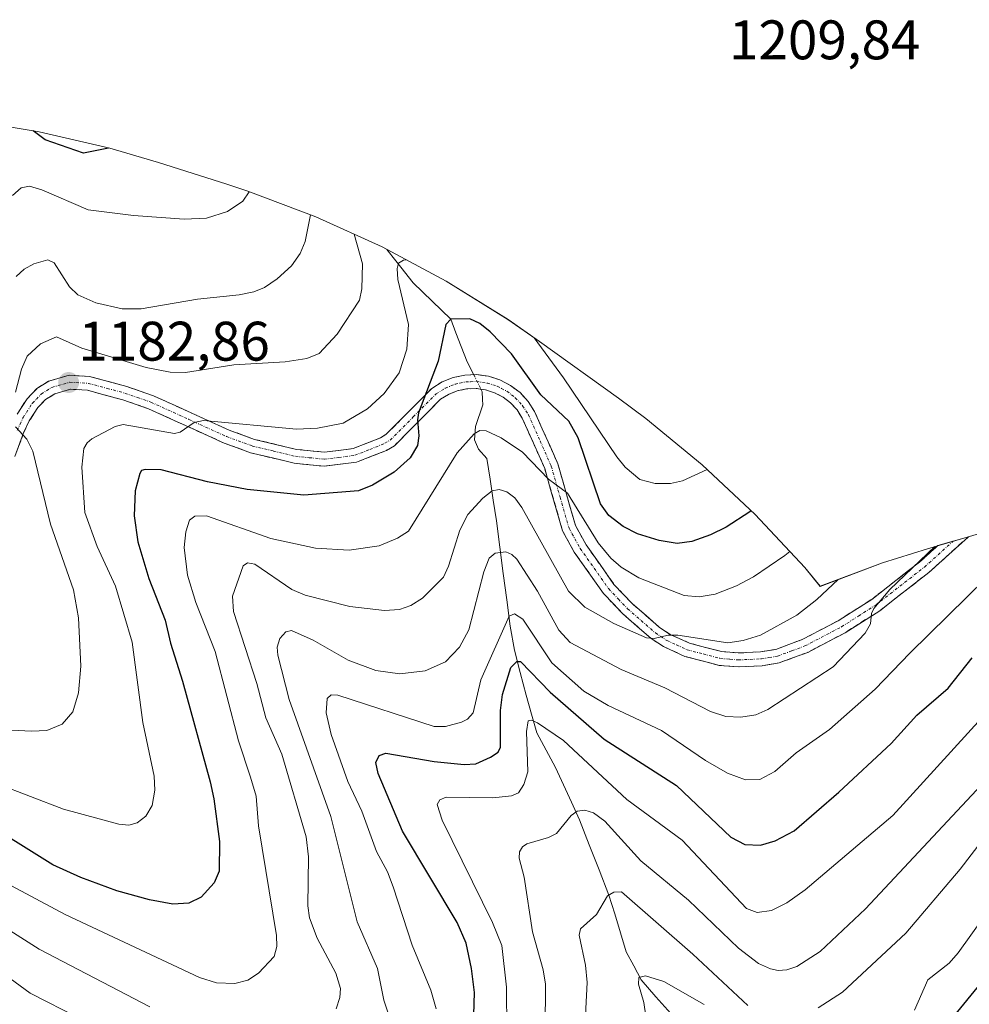
# Model space of a CAD drawing. Units: metres. Extents: x 657926 to 661374, y 4760326 to 4762556.
# Drawn here: x 659988 to 660159, y 4762196 to 4762373 of the extents above; entities that cross this region are included whole.
import ezdxf
from ezdxf.enums import TextEntityAlignment as Align

# ---------------------------------------------------------------- set-up
doc = ezdxf.new("R2010")
doc.units = ezdxf.units.M
doc.header["$MEASUREMENT"] = 0
doc.linetypes.add('TRAZO_Y_PUNTO', pattern=[1, 0.5, -0.25, 0, -0.25])
doc.linetypes.add('TRAZOSX2', pattern=[1.5, 1, -0.5])
for name, color, linetype, lineweight in [('Arbolado forestal CxS', 92, 'Continuous', 0), ('Camino', 19, 'TRAZOSX2', 0), ('Camino Cxs', 19, 'Continuous', 0), ('Camino eje', 19, 'TRAZO_Y_PUNTO', 0), ('Carátula', 7, 'Continuous', 5), ('Corriente natural lineal', 142, 'Continuous', 13), ('Corriente natural lineal oculto', 19, 'TRAZO_Y_PUNTO', 13), ('Curva de nivel maestra', 36, 'Continuous', 30), ('Curva de nivel normal', 36, 'Continuous', 0), ('Punto de cota en terreno', 7, 'Continuous', 0), ('Rótulo de punto de cota en terreno', 19, 'Continuous', 0)]:
    doc.layers.add(name, color=color, linetype=linetype, lineweight=lineweight)
doc.styles.add('Arial', font='txt', dxfattribs={"height": 0.2})

# ---------------------------------------------------------------- blocks, each defined once
blk = doc.blocks.new('*U151')
at = {"layer": 'Arbolado forestal CxS', "color": 92, "linetype": 'Continuous', "lineweight": 0}
blk.add_polyline3d([(659978.7053, 4762355.3291, 1199.5569), (659991.6181, 4762353.1971, 1198.9104), (660004.3639, 4762350.2253, 1198.3777), (660013.1003, 4762347.6699, 1197.369), (660025.4203, 4762343.7599, 1194.5968), (660029.2079, 4762342.5161, 1193.3184), (660041.4567, 4762337.9059, 1187.218), (660053.3779, 4762332.5047, 1179.7997), (660064.9201, 4762326.3351, 1177.2065), (660076.0341, 4762319.4241, 1178.9913), (660081.7297, 4762315.4739, 1180.6597), (660095.9197, 4762305.2639, 1184.1972), (660100.8623, 4762301.5907, 1183.3773), (660110.9791, 4762293.2879, 1178.3926), (660120.5313, 4762284.3413, 1172.0907), (660129.4779, 4762274.7891, 1165.3494), (660132.2439, 4762271.4189, 1162.8688), (660143.4221, 4762275.6261, 1160.1929), (660151.5161, 4762278.1833, 1158.7405), (660168.4369, 4762283.1371, 1153.8325)], dxfattribs=at)
blk = doc.blocks.new('*U162')
at = {"layer": 'Curva de nivel normal', "color": 36, "linetype": 'Continuous', "lineweight": 0}
blk.add_polyline3d([(660082.65, 4762183.6, 1140), (660082.77, 4762199.85, 1140), (660082.34, 4762202.45, 1140), (660080.42, 4762209.28, 1140), (660078.97, 4762219.09, 1140), (660078.05, 4762222.54, 1140), (660078.09, 4762223.66, 1140), (660078.64, 4762224.57, 1140), (660079.43, 4762225.11, 1140), (660083.34, 4762226.24, 1140), (660084.79, 4762226.98, 1140), (660087.43, 4762230.16, 1140), (660088.5, 4762230.98, 1140), (660089.85, 4762231.17, 1140), (660091.43, 4762230.67, 1140), (660093.49, 4762229.18, 1140), (660099.94, 4762222.04, 1140), (660108.54, 4762214.93, 1140), (660117.52, 4762206.31, 1140), (660121.12, 4762203.59, 1140), (660123.29, 4762202.6, 1140), (660124.64, 4762202.33, 1140), (660126.23, 4762202.45, 1140), (660128.02, 4762203.02, 1140), (660132.22, 4762205.74, 1140), (660140.4, 4762213.42, 1140), (660197.68, 4762274.64, 1140)], dxfattribs=at)
blk = doc.blocks.new('*U166')
at = {"layer": 'Curva de nivel normal', "color": 36, "linetype": 'Continuous', "lineweight": 0}
for points in [[(659984.18, 4762245.66, 1185), (659990.29, 4762245.34, 1185), (659993.03, 4762245.46, 1185), (659995.78, 4762246.6, 1185), (659997.72, 4762248.83, 1185), (659998.7, 4762252.23, 1185), (659999.16, 4762257.03, 1185), (659998.74, 4762265.74, 1185), (659997.81, 4762270.78, 1185), (659993.69, 4762282.58, 1185), (659990.52, 4762295.74, 1185), (659989.45, 4762297.87, 1185), (659987.39, 4762300.14, 1185)], [(659987.37, 4762306.35, 1185), (659988.46, 4762310.5, 1185), (659989.5, 4762312.83, 1185), (659991.89, 4762315.02, 1185), (659994.74, 4762316.32, 1185), (659999.32, 4762314.24, 1185), (660010.88, 4762310.77, 1185), (660015.23, 4762309.93, 1185), (660017.96, 4762309.91, 1185), (660026.67, 4762311.28, 1185), (660035.92, 4762311.82, 1185), (660039.82, 4762312.42, 1185), (660042.04, 4762313.31, 1185), (660045.29, 4762316.81, 1185), (660049.29, 4762322.9, 1185), (660049.73, 4762324.92, 1185), (660049.84, 4762329.44, 1185), (660048.34, 4762334.79, 1185)]]:
    blk.add_polyline3d(points, dxfattribs=at)
blk = doc.blocks.new('*U169')
at = {"layer": 'Curva de nivel normal', "color": 36, "linetype": 'Continuous', "lineweight": 0}
blk.add_polyline3d([(660029.46, 4762342.42, 1195), (660028.28, 4762340.71, 1195), (660025.56, 4762338.83, 1195), (660021.79, 4762337.64, 1195), (660017.74, 4762337.47, 1195), (660008.61, 4762338.16, 1195), (660000.48, 4762339.16, 1195), (659992.14, 4762342.74, 1195), (659989.9, 4762343.41, 1195), (659988.39, 4762343.09, 1195), (659986.87, 4762341.75, 1195)], dxfattribs=at)
blk = doc.blocks.new('*U189')
at = {"layer": 'Curva de nivel normal', "color": 36, "linetype": 'Continuous', "lineweight": 0}
for points in [[(660232.48, 4762297.1, 1135), (660227.56, 4762293.32, 1135), (660215.1, 4762281.84, 1135), (660206.4, 4762273.55, 1135), (660196.36, 4762261.85, 1135), (660188.89, 4762254.37, 1135), (660176.11, 4762240.12, 1135), (660163.99, 4762229.05, 1135), (660157.43, 4762220.52, 1135), (660147.62, 4762209.02, 1135), (660136.27, 4762198.42, 1135), (660131.84, 4762195.58, 1135)], [(660119.19, 4762196.02, 1135), (660109.33, 4762205.25, 1135), (660096.44, 4762216.47, 1135), (660095.06, 4762216.38, 1135), (660093.93, 4762215.72, 1135), (660091.99, 4762212.36, 1135), (660089.08, 4762209.79, 1135), (660088.87, 4762208.65, 1135), (660090, 4762203.25, 1135), (660090.26, 4762200.14, 1135), (660089.87, 4762191.91, 1135)]]:
    blk.add_polyline3d(points, dxfattribs=at)
blk = doc.blocks.new('*U201')
at = {"layer": 'Curva de nivel normal', "color": 36, "linetype": 'Continuous', "lineweight": 0}
blk.add_polyline3d([(660040.46, 4762338.28, 1190), (660039.53, 4762333.45, 1190), (660038.6, 4762331.29, 1190), (660037.05, 4762329.07, 1190), (660034.5, 4762326.76, 1190), (660032.19, 4762325.21, 1190), (660030.3, 4762324.43, 1190), (660027.65, 4762323.84, 1190), (660020.13, 4762323.09, 1190), (660010.01, 4762321.32, 1190), (660006.57, 4762321.32, 1190), (660001.82, 4762322.44, 1190), (659998.62, 4762323.86, 1190), (659997.08, 4762325.3, 1190), (659994.34, 4762329.65, 1190), (659993.19, 4762330.14, 1190), (659990.67, 4762329.45, 1190), (659988.93, 4762328.49, 1190), (659987.53, 4762327.16, 1190)], dxfattribs=at)
blk = doc.blocks.new('*U207')
at = {"layer": 'Curva de nivel normal', "color": 36, "linetype": 'Continuous', "lineweight": 0}
blk.add_polyline3d([(660075.86, 4762183.69, 1145), (660075.74, 4762199.29, 1145), (660074.91, 4762206.78, 1145), (660073.27, 4762210.93, 1145), (660064.21, 4762229.35, 1145), (660063.31, 4762232.14, 1145), (660063.78, 4762232.99, 1145), (660064.92, 4762233.5, 1145), (660073.3, 4762233.37, 1145), (660076.66, 4762233.72, 1145), (660077.93, 4762234.29, 1145), (660078.89, 4762235.78, 1145), (660079.58, 4762238.07, 1145), (660079.37, 4762245.32, 1145), (660079.67, 4762247.21, 1145), (660080.27, 4762247.37, 1145), (660081.37, 4762246.88, 1145), (660086.02, 4762243.68, 1145), (660097.4, 4762233.09, 1145), (660107.37, 4762225.75, 1145), (660118.96, 4762213.45, 1145), (660120.9, 4762212.74, 1145), (660123.49, 4762213.11, 1145), (660126.24, 4762214.47, 1145), (660129.5, 4762216.83, 1145), (660145.28, 4762230.21, 1145), (660166.77, 4762253.78, 1145)], dxfattribs=at)
blk = doc.blocks.new('*U209')
at = {"layer": 'Curva de nivel normal', "color": 36, "linetype": 'Continuous', "lineweight": 0}
for points in [[(660152.84, 4762278.57, 1160), (660144.76, 4762270.84, 1160), (660141.87, 4762267.43, 1160), (660141.47, 4762266.56, 1160), (660141.27, 4762264.67, 1160), (660140.31, 4762262.99, 1160), (660134.57, 4762256.94, 1160), (660122.8, 4762249.24, 1160), (660120.64, 4762248.32, 1160), (660117.94, 4762247.86, 1160), (660115.24, 4762248.02, 1160), (660112.47, 4762248.91, 1160), (660104.24, 4762253.16, 1160), (660096.43, 4762256.45, 1160), (660087.2, 4762261.31, 1160), (660085.2, 4762263.52, 1160), (660081.37, 4762270.56, 1160), (660077.6, 4762276.3, 1160), (660076.75, 4762277.15, 1160), (660075.64, 4762277.6, 1160), (660073.72, 4762277.41, 1160), (660072.67, 4762276.49, 1160), (660071.71, 4762274.05, 1160), (660069, 4762263.58, 1160), (660067.3, 4762260.47, 1160), (660064.78, 4762257.86, 1160), (660061.15, 4762256.22, 1160), (660056.54, 4762255.67, 1160), (660052.24, 4762256.29, 1160), (660047.28, 4762258.12, 1160), (660040.97, 4762261.74, 1160), (660037.04, 4762263.47, 1160), (660036.02, 4762263.26, 1160), (660034.95, 4762262.01, 1160), (660034.5, 4762260.5, 1160), (660034.6, 4762259.02, 1160), (660036.67, 4762251.04, 1160), (660044.15, 4762229.99, 1160), (660048.88, 4762211.08, 1160), (660052.53, 4762202.69, 1160), (660053.69, 4762196.94, 1160), (660055.53, 4762191.44, 1160)], [(660007.9, 4762189.12, 1160), (659990.04, 4762198.21, 1160), (659980.99, 4762204.84, 1160)]]:
    blk.add_polyline3d(points, dxfattribs=at)
blk = doc.blocks.new('*U214')
at = {"layer": 'Curva de nivel normal', "color": 36, "linetype": 'Continuous', "lineweight": 0}
for points in [[(660165.9, 4762217.76, 1130), (660157.08, 4762205.5, 1130), (660155.42, 4762203.62, 1130), (660151.63, 4762200.64, 1130), (660149.19, 4762195.15, 1130)], [(660111.34, 4762196.2, 1130), (660104.09, 4762200.31, 1130), (660100.81, 4762201.32, 1130), (660099.58, 4762201.04, 1130), (660099.53, 4762199.82, 1130), (660100.5, 4762196.52, 1130), (660100.85, 4762194.09, 1130)]]:
    blk.add_polyline3d(points, dxfattribs=at)
blk = doc.blocks.new('*U215')
at = {"layer": 'Curva de nivel normal', "color": 36, "linetype": 'Continuous', "lineweight": 0}
blk.add_polyline3d([(660165.51, 4762276.27, 1155), (660148.36, 4762259.4, 1155), (660142.15, 4762252.89, 1155), (660133.93, 4762245.65, 1155), (660127.93, 4762241.45, 1155), (660124.09, 4762238.11, 1155), (660121.35, 4762236.68, 1155), (660118.81, 4762236.59, 1155), (660115.53, 4762237.81, 1155), (660111.6, 4762240.1, 1155), (660103.64, 4762245.49, 1155), (660094.05, 4762249.99, 1155), (660089.68, 4762252.53, 1155), (660083.95, 4762257.64, 1155), (660078.72, 4762265.49, 1155), (660077.22, 4762266.46, 1155), (660076.25, 4762266.06, 1155), (660071.15, 4762254.62, 1155), (660069.75, 4762248.65, 1155), (660068.75, 4762247.52, 1155), (660067.68, 4762246.98, 1155), (660064.78, 4762246.2, 1155), (660062.75, 4762246.21, 1155), (660045.41, 4762251.82, 1155), (660044.21, 4762251.92, 1155), (660043.47, 4762251.25, 1155), (660043.29, 4762248.69, 1155), (660044.22, 4762244.74, 1155), (660047.23, 4762236.3, 1155), (660049.7, 4762230.95, 1155), (660052.35, 4762223.73, 1155), (660054.34, 4762220.07, 1155), (660055.37, 4762217.38, 1155), (660058.76, 4762206.86, 1155), (660062.13, 4762198.77, 1155), (660063.13, 4762195.41, 1155)], dxfattribs=at)
blk = doc.blocks.new('*U219')
at = {"layer": 'Curva de nivel normal', "color": 36, "linetype": 'Continuous', "lineweight": 0}
blk.add_polyline3d([(659983.91, 4762218.98, 1170), (659996.33, 4762212.4, 1170), (660020.48, 4762201.06, 1170), (660023.59, 4762200.1, 1170), (660026.87, 4762199.97, 1170), (660029.22, 4762200.55, 1170), (660031.15, 4762201.8, 1170), (660033.96, 4762204.81, 1170), (660034.42, 4762206.62, 1170), (660034.36, 4762208.57, 1170), (660031.1, 4762228.32, 1170), (660030.73, 4762233.66, 1170), (660029.7, 4762237.11, 1170), (660027.55, 4762243.62, 1170), (660023.31, 4762259.68, 1170), (660019.85, 4762268.5, 1170), (660018.34, 4762273.45, 1170), (660017.74, 4762278.42, 1170), (660018.02, 4762281.2, 1170), (660018.72, 4762283.31, 1170), (660019.65, 4762284.04, 1170), (660021.78, 4762284.09, 1170), (660033.33, 4762280, 1170), (660041.4, 4762278.28, 1170), (660047.45, 4762277.93, 1170), (660052.84, 4762278.71, 1170), (660056.16, 4762280.06, 1170), (660058.14, 4762281.33, 1170), (660066.9, 4762295.41, 1170), (660069.96, 4762298.88, 1170), (660070.99, 4762299.46, 1170), (660072.11, 4762299.4, 1170), (660074.78, 4762298.15, 1170), (660078.64, 4762295.55, 1170), (660083.3, 4762290.72, 1170), (660086.72, 4762288.2, 1170), (660092.26, 4762279.26, 1170), (660094.56, 4762276.5, 1170), (660096.43, 4762274.85, 1170), (660099.6, 4762272.94, 1170), (660107.73, 4762269.78, 1170), (660110.44, 4762269.54, 1170), (660113.34, 4762270, 1170), (660117.17, 4762271.5, 1170), (660120.2, 4762273.14, 1170), (660125.85, 4762276.94, 1170), (660126.78, 4762277.67, 1170)], dxfattribs=at)
blk = doc.blocks.new('*U226')
at = {"layer": 'Curva de nivel normal', "color": 36, "linetype": 'Continuous', "lineweight": 0}
for points in [[(660135.44, 4762272.62, 1165), (660131.64, 4762269.05, 1165), (660128.01, 4762266.25, 1165), (660121.48, 4762262.66, 1165), (660118.36, 4762261.68, 1165), (660115.59, 4762261.28, 1165), (660106.6, 4762262.65, 1165), (660104.86, 4762262.62, 1165), (660102.35, 4762262.05, 1165), (660100.97, 4762262.17, 1165), (660095.06, 4762264.75, 1165), (660089.87, 4762267.67, 1165), (660086.9, 4762270.55, 1165), (660078.54, 4762285.62, 1165), (660077.27, 4762287.35, 1165), (660075.84, 4762288.42, 1165), (660074.47, 4762288.87, 1165), (660073.18, 4762288.62, 1165), (660071.49, 4762287.3, 1165), (660068.82, 4762284.35, 1165), (660067.38, 4762281.53, 1165), (660065.31, 4762275.02, 1165), (660064.4, 4762273.08, 1165), (660060.66, 4762269.27, 1165), (660058.57, 4762267.99, 1165), (660056.48, 4762267.27, 1165), (660053.82, 4762267.07, 1165), (660047.59, 4762267.8, 1165), (660039.54, 4762269.81, 1165), (660037.12, 4762270.87, 1165), (660030.49, 4762275.41, 1165), (660029.16, 4762275.67, 1165), (660028.37, 4762275.09, 1165), (660026.46, 4762269.68, 1165), (660026.62, 4762266.89, 1165), (660030.84, 4762253.91, 1165), (660032.46, 4762247.79, 1165), (660035.31, 4762241.21, 1165), (660039.73, 4762226.36, 1165), (660040.1, 4762222.78, 1165), (660040.03, 4762213.96, 1165), (660040.31, 4762211.78, 1165), (660041.71, 4762208.1, 1165), (660045.07, 4762201.84, 1165), (660045.87, 4762199.08, 1165), (660045.76, 4762197.46, 1165), (660045.11, 4762195.39, 1165)], [(660011.59, 4762195.77, 1165), (659991.65, 4762206.16, 1165), (659979.05, 4762214.13, 1165)]]:
    blk.add_polyline3d(points, dxfattribs=at)
blk = doc.blocks.new('*U236')
at = {"layer": 'Curva de nivel normal', "color": 36, "linetype": 'Continuous', "lineweight": 0}
for points in [[(660057.77, 4762330.16, 1180), (660057.23, 4762330.08, 1180), (660056.33, 4762329.57, 1180), (660056.07, 4762328.59, 1180), (660056.18, 4762326.64, 1180), (660058.14, 4762318.55, 1180), (660057.85, 4762314.08, 1180), (660056.43, 4762309.84, 1180), (660053.72, 4762306.11, 1180), (660050.72, 4762303.33, 1180), (660046.37, 4762300.75, 1180), (660041.72, 4762299.9, 1180), (660037.97, 4762299.71, 1180), (660021.24, 4762301.25, 1180), (660019.53, 4762300.87, 1180), (660017.01, 4762299.16, 1180), (660016.03, 4762298.93, 1180), (660006.77, 4762300.53, 1180), (660005.35, 4762300.2, 1180), (660001.15, 4762297.97, 1180), (660000.27, 4762297.25, 1180), (659999.7, 4762296.24, 1180), (659999.3, 4762292.86, 1180), (659999.88, 4762284.73, 1180), (660002.1, 4762278.6, 1180), (660005.41, 4762271.44, 1180), (660008.36, 4762261.35, 1180), (660010.3, 4762246.91, 1180), (660012.33, 4762237.26, 1180), (660012.44, 4762234.76, 1180), (660011.97, 4762231.96, 1180), (660010.86, 4762230.08, 1180), (660009.3, 4762228.87, 1180), (660007.77, 4762228.43, 1180), (660005.99, 4762228.61, 1180), (659996.02, 4762231.33, 1180), (659984.06, 4762235.89, 1180)], [(660111.89, 4762292.44, 1180), (660107.47, 4762290.37, 1180), (660105.27, 4762289.92, 1180), (660102.53, 4762289.91, 1180), (660099.76, 4762290.62, 1180), (660097.15, 4762292.86, 1180), (660095.62, 4762294.69, 1180), (660086.03, 4762308.95, 1180), (660080.75, 4762316.15, 1180)]]:
    blk.add_polyline3d(points, dxfattribs=at)
blk = doc.blocks.new('*U241')
at = {"layer": 'Curva de nivel maestra', "color": 36, "linetype": 'Continuous', "lineweight": 30}
blk.add_polyline3d([(660004.11, 4762350.28, 1200), (659999.63, 4762349.34, 1200), (659992.71, 4762351.77, 1200), (659990.57, 4762353.37, 1200)], dxfattribs=at)
blk = doc.blocks.new('*U246')
at = {"layer": 'Curva de nivel maestra', "color": 36, "linetype": 'Continuous', "lineweight": 30}
blk.add_polyline3d([(660160.98, 4762199.83, 1125), (660156.38, 4762194.26, 1125)], dxfattribs=at)
blk = doc.blocks.new('*U251')
at = {"layer": 'Curva de nivel maestra', "color": 36, "linetype": 'Continuous', "lineweight": 30}
blk.add_polyline3d([(660119.8, 4762285.02, 1175), (660119.54, 4762284.82, 1175), (660115.29, 4762282.07, 1175), (660112.51, 4762280.69, 1175), (660109.12, 4762279.47, 1175), (660106.49, 4762279.11, 1175), (660103.23, 4762279.66, 1175), (660099.36, 4762280.86, 1175), (660096.77, 4762282.2, 1175), (660094.2, 4762284.16, 1175), (660092.69, 4762286.27, 1175), (660088.66, 4762298.12, 1175), (660086.99, 4762301.14, 1175), (660081.95, 4762305.89, 1175), (660076.66, 4762313.23, 1175), (660072.83, 4762317.19, 1175), (660070.94, 4762318.69, 1175), (660069.15, 4762319.55, 1175), (660065.73, 4762319.46, 1175), (660064.87, 4762318.52, 1175), (660063.46, 4762311.9, 1175), (660059.9, 4762302.63, 1175), (660059.73, 4762301.36, 1175), (660060.01, 4762298.51, 1175), (660059.73, 4762296.73, 1175), (660058.42, 4762294.52, 1175), (660055.56, 4762291.96, 1175), (660051.67, 4762289.61, 1175), (660049.12, 4762288.62, 1175), (660039.29, 4762287.8, 1175), (660029.08, 4762288.86, 1175), (660021.94, 4762290.24, 1175), (660013.63, 4762292.35, 1175), (660010.73, 4762292.45, 1175), (660010.09, 4762292.25, 1175), (660009.74, 4762291.69, 1175), (660008.95, 4762288.62, 1175), (660008.76, 4762284.12, 1175), (660009.38, 4762279.41, 1175), (660011.37, 4762272.81, 1175), (660014.32, 4762265.34, 1175), (660015.26, 4762261.2, 1175), (660017.44, 4762254.38, 1175), (660022.44, 4762236.26, 1175), (660023.06, 4762233.21, 1175), (660024.08, 4762225.52, 1175), (660024.03, 4762220.17, 1175), (660023.15, 4762218.09, 1175), (660020.78, 4762215.49, 1175), (660018.56, 4762214.43, 1175), (660015.71, 4762214.24, 1175), (660011.53, 4762215, 1175), (660005.6, 4762216.61, 1175), (659999.17, 4762219.02, 1175), (659994.11, 4762221.34, 1175), (659980.3, 4762229.86, 1175)], dxfattribs=at)
blk = doc.blocks.new('*U258')
at = {"layer": 'Curva de nivel maestra', "color": 36, "linetype": 'Continuous', "lineweight": 30}
blk.add_polyline3d([(660069.68, 4762188.23, 1150), (660069.99, 4762198.36, 1150), (660069.49, 4762202.67, 1150), (660068.52, 4762207.23, 1150), (660066.89, 4762210.91, 1150), (660057.06, 4762227.4, 1150), (660052.67, 4762237.73, 1150), (660052.25, 4762239.75, 1150), (660052.86, 4762240.98, 1150), (660054.07, 4762241.38, 1150), (660062.74, 4762239.89, 1150), (660068.13, 4762239.38, 1150), (660070.27, 4762239.51, 1150), (660072.88, 4762240.67, 1150), (660074.26, 4762241.59, 1150), (660074.71, 4762242.46, 1150), (660074.7, 4762249.06, 1150), (660075.05, 4762251.98, 1150), (660076.57, 4762256.8, 1150), (660077.62, 4762257.9, 1150), (660078.26, 4762257.87, 1150), (660083.65, 4762252.37, 1150), (660093.34, 4762243.91, 1150), (660106.34, 4762235.58, 1150), (660116.13, 4762226.27, 1150), (660118.68, 4762224.98, 1150), (660121.49, 4762224.84, 1150), (660124.11, 4762225.61, 1150), (660127.56, 4762227.45, 1150), (660135.58, 4762234.4, 1150), (660145.03, 4762243.13, 1150), (660149.63, 4762248.24, 1150), (660155.28, 4762253.11, 1150), (660159.58, 4762258.54, 1150)], dxfattribs=at)
blk = doc.blocks.new('5PATER')
at = {"layer": 'Carátula', "linetype": 'Continuous', "lineweight": 5}
h = blk.add_hatch(color=250, dxfattribs=at)
edge = h.paths.add_edge_path()
edge.add_ellipse((0, 0.01), major_axis=(-1.33, -1.34), ratio=0.999422, start_angle=0, end_angle=360)

msp = doc.modelspace()

# ---------------------------------------------------------------- linework, layer by layer
at = {"layer": 'Arbolado forestal CxS', "color": 92, "linetype": 'Continuous', "lineweight": 0}
msp.add_polyline3d([(659978.71, 4762355.33, 1199.56), (659991.62, 4762353.2, 1198.91), (660004.36, 4762350.23, 1198.38), (660013.1, 4762347.67, 1197.37), (660025.42, 4762343.76, 1194.6), (660029.21, 4762342.52, 1193.32), (660041.46, 4762337.91, 1187.22), (660053.38, 4762332.5, 1179.8), (660064.92, 4762326.34, 1177.21), (660076.03, 4762319.42, 1178.99), (660081.73, 4762315.47, 1180.66), (660095.92, 4762305.26, 1184.2), (660100.86, 4762301.59, 1183.38), (660110.98, 4762293.29, 1178.39), (660120.53, 4762284.34, 1172.09), (660129.48, 4762274.79, 1165.35), (660132.24, 4762271.42, 1162.87), (660143.42, 4762275.63, 1160.19), (660151.52, 4762278.18, 1158.74), (660168.44, 4762283.14, 1153.83)], dxfattribs=at)
at = {"layer": 'Camino', "color": 19, "linetype": 'TRAZOSX2', "lineweight": 0}
for points in [[(659987.66, 4762302.38), (659989.46, 4762305.18), (659991.23, 4762306.99), (659993.4, 4762308.36), (659997.02, 4762309.4), (660000.72, 4762309.17), (660007.45, 4762307.37), (660012.23, 4762305.7), (660025.86, 4762299.52), (660030.41, 4762297.86), (660037.97, 4762296.05), (660042.97, 4762295.55), (660048.17, 4762296.21), (660053.09, 4762298.15), (660054.06, 4762298.72), (660062.32, 4762307.03), (660064.18, 4762308.19), (660066.17, 4762308.99), (660068.28, 4762309.44), (660070.42, 4762309.51), (660072.55, 4762309.22), (660074.59, 4762308.57), (660076.5, 4762307.58), (660078.2, 4762306.27), (660079.65, 4762304.69), (660080.81, 4762302.9), (660085, 4762293.46), (660088.18, 4762282.34), (660090.1, 4762278.88), (660095.11, 4762271.77), (660098.43, 4762268.28), (660103.32, 4762264.03), (660105.23, 4762262.77), (660108.73, 4762261.18), (660114.49, 4762259.68), (660117.51, 4762259.43), (660121.51, 4762259.63), (660124.23, 4762260.08), (660128.96, 4762261.83), (660135.44, 4762265.22), (660141.5, 4762269.08), (660150.19, 4762275.84), (660153.41, 4762278.74), (660155.43, 4762279.33)], [(660158.92, 4762280.35), (660151.79, 4762273.92), (660142.94, 4762267.04), (660136.7, 4762263.06), (660129.98, 4762259.54), (660124.87, 4762257.66), (660121.77, 4762257.13), (660117.47, 4762256.93), (660114.07, 4762257.2), (660107.89, 4762258.82), (660104.01, 4762260.57), (660101.8, 4762262.03), (660096.69, 4762266.48), (660093.21, 4762270.15), (660087.96, 4762277.58), (660085.86, 4762281.38), (660082.64, 4762292.6), (660078.61, 4762301.7), (660077.67, 4762303.15), (660076.5, 4762304.41), (660075.14, 4762305.46), (660073.63, 4762306.25), (660071.99, 4762306.78), (660070.3, 4762307.01), (660068.57, 4762306.94), (660066.91, 4762306.59), (660065.32, 4762305.95), (660063.89, 4762305.07), (660055.6, 4762296.72), (660054.19, 4762295.88), (660048.79, 4762293.77), (660043.01, 4762293.03), (660037.55, 4762293.57), (660029.69, 4762295.46), (660024.92, 4762297.2), (660011.31, 4762303.38), (660006.71, 4762304.97), (660000.32, 4762306.69), (659997.3, 4762306.88), (659994.44, 4762306.06), (659992.81, 4762305.03), (659991.42, 4762303.62), (659989.86, 4762301.19), (659988.85, 4762299.02), (659987.25, 4762294.75)]]:
    msp.add_lwpolyline(points, dxfattribs=at)
at = {"layer": 'Camino Cxs', "color": 19, "linetype": 'Continuous', "lineweight": 0}
msp.add_polyline3d([(659987.66, 4762302.38, 1184.6), (659989.46, 4762305.18, 1184.25), (659991.23, 4762306.99, 1183.71), (659993.4, 4762308.36, 1183.26), (659997.02, 4762309.4, 1182.88), (660000.72, 4762309.17, 1182.75), (660004.09, 4762308.27, 1182.37), (660007.45, 4762307.37, 1182.25), (660009.84, 4762306.54, 1182.12), (660012.23, 4762305.7, 1181.9), (660016.77, 4762303.64, 1180.97), (660021.32, 4762301.58, 1180.71), (660025.86, 4762299.52, 1179.49), (660030.41, 4762297.86, 1178.78), (660034.19, 4762296.96, 1178.47), (660037.97, 4762296.05, 1178.04), (660040.47, 4762295.8, 1177.81), (660042.97, 4762295.55, 1177.43), (660045.57, 4762295.88, 1177.17), (660048.17, 4762296.21, 1176.74), (660050.63, 4762297.18, 1176.27), (660053.09, 4762298.15, 1175.8), (660054.06, 4762298.72, 1175.72), (660056.81, 4762301.49, 1175.33), (660059.57, 4762304.26, 1175.04), (660062.32, 4762307.03, 1174.34), (660064.18, 4762308.19, 1173.85), (660066.17, 4762308.99, 1173.27), (660068.28, 4762309.44, 1172.96), (660070.42, 4762309.51, 1172.71), (660072.55, 4762309.22, 1172.71), (660074.59, 4762308.57, 1172.81), (660076.5, 4762307.58, 1172.84), (660078.2, 4762306.27, 1173.6), (660079.65, 4762304.69, 1173.54), (660080.81, 4762302.9, 1172.87), (660082.21, 4762299.75, 1172.12), (660083.6, 4762296.61, 1171.62), (660085, 4762293.46, 1171.28), (660086.06, 4762289.75, 1170.33), (660087.12, 4762286.05, 1170.19), (660088.18, 4762282.34, 1170.25), (660090.1, 4762278.88, 1169.76), (660092.61, 4762275.33, 1168.77), (660095.11, 4762271.77, 1167.84), (660098.43, 4762268.28, 1166.81), (660100.88, 4762266.16, 1166.52), (660103.32, 4762264.03, 1165.68), (660105.23, 4762262.77, 1165.38), (660108.73, 4762261.18, 1165.25), (660111.61, 4762260.43, 1164.93), (660114.49, 4762259.68, 1164.1), (660117.51, 4762259.43, 1163.49), (660121.51, 4762259.63, 1162.88), (660124.23, 4762260.08, 1162.59), (660126.6, 4762260.96, 1162.49), (660128.96, 4762261.83, 1162.02), (660132.2, 4762263.53, 1161.08), (660135.44, 4762265.22, 1161.1), (660138.47, 4762267.15, 1160.73), (660141.5, 4762269.08, 1160.07), (660144.4, 4762271.33, 1160.26), (660147.29, 4762273.59, 1159.7), (660150.19, 4762275.84, 1159.79), (660153.41, 4762278.74, 1159.49), (660156.16, 4762279.54, 1159.15), (660158.92, 4762280.35, 1158.7), (660155.36, 4762277.14, 1158.75), (660151.79, 4762273.92, 1159), (660148.84, 4762271.63, 1159.06), (660145.89, 4762269.33, 1159.44), (660142.94, 4762267.04, 1159.44), (660139.82, 4762265.05, 1159.99), (660136.7, 4762263.06, 1160.12), (660133.34, 4762261.3, 1160.61), (660129.98, 4762259.54, 1161.27), (660127.43, 4762258.6, 1161.39), (660124.87, 4762257.66, 1161.6), (660121.77, 4762257.13, 1162.14), (660117.47, 4762256.93, 1162.77), (660114.07, 4762257.2, 1163.2), (660110.98, 4762258.01, 1163.67), (660107.89, 4762258.82, 1164.29), (660104.01, 4762260.57, 1164.48), (660101.8, 4762262.03, 1164.61), (660099.25, 4762264.26, 1165.37), (660096.69, 4762266.48, 1165.75), (660094.95, 4762268.32, 1166.12), (660093.21, 4762270.15, 1166.75), (660090.59, 4762273.87, 1167.29), (660087.96, 4762277.58, 1168.41), (660085.86, 4762281.38, 1168.42), (660084.79, 4762285.12, 1168.73), (660083.71, 4762288.86, 1169.42), (660082.64, 4762292.6, 1170.32), (660080.63, 4762297.15, 1170.81), (660078.61, 4762301.7, 1171.97), (660077.67, 4762303.15, 1172.26), (660076.5, 4762304.41, 1172.26), (660075.14, 4762305.46, 1172.26), (660073.63, 4762306.25, 1172.21), (660071.99, 4762306.78, 1172.11), (660070.3, 4762307.01, 1172.32), (660068.57, 4762306.94, 1172.64), (660066.91, 4762306.59, 1172.93), (660065.32, 4762305.95, 1173.34), (660063.89, 4762305.07, 1173.71), (660061.13, 4762302.29, 1174.33), (660058.36, 4762299.5, 1174.85), (660055.6, 4762296.72, 1175.19), (660054.19, 4762295.88, 1175.39), (660051.49, 4762294.83, 1175.86), (660048.79, 4762293.77, 1176.12), (660045.9, 4762293.4, 1176.36), (660043.01, 4762293.03, 1176.56), (660040.28, 4762293.3, 1176.9), (660037.55, 4762293.57, 1177.3), (660033.62, 4762294.52, 1177.88), (660029.69, 4762295.46, 1178.33), (660027.31, 4762296.33, 1178.57), (660024.92, 4762297.2, 1178.75), (660020.38, 4762299.26, 1179.7), (660015.85, 4762301.32, 1180.38), (660011.31, 4762303.38, 1180.89), (660006.71, 4762304.97, 1181.69), (660003.52, 4762305.83, 1181.91), (660000.32, 4762306.69, 1182.26), (659997.3, 4762306.88, 1182.7), (659994.44, 4762306.06, 1183.17), (659992.81, 4762305.03, 1183.49), (659991.42, 4762303.62, 1183.8), (659989.86, 4762301.19, 1184.35), (659988.85, 4762299.02, 1184.76), (659987.25, 4762294.75, 1185.55)], dxfattribs=at)
at = {"layer": 'Camino eje', "color": 19, "linetype": 'TRAZO_Y_PUNTO', "lineweight": 0}
msp.add_lwpolyline([(659987.7, 4762299.5), (659988.21, 4762300.59), (659988.76, 4762301.79), (659990.44, 4762304.4), (659991.14, 4762305.11), (659992.02, 4762306.01), (659993.92, 4762307.21), (659997.16, 4762308.14), (660000.52, 4762307.93), (660003.89, 4762307.03), (660007.08, 4762306.17), (660009.38, 4762305.38), (660011.77, 4762304.54), (660018.59, 4762301.45), (660025.39, 4762298.36), (660030.05, 4762296.66), (660033.83, 4762295.76), (660037.76, 4762294.81), (660040.26, 4762294.56), (660042.99, 4762294.29), (660045.59, 4762294.62), (660048.48, 4762294.99), (660051.18, 4762296.05), (660053.88, 4762297.16), (660054.83, 4762297.72), (660058.98, 4762301.9), (660063.11, 4762306.05), (660064.04, 4762306.63), (660064.75, 4762307.07), (660066.54, 4762307.79), (660067.37, 4762307.97), (660068.43, 4762308.19), (660069.29, 4762308.23), (660070.36, 4762308.26), (660072.27, 4762308), (660073.29, 4762307.68), (660074.11, 4762307.41), (660074.87, 4762307.02), (660075.82, 4762306.52), (660077.35, 4762305.34), (660078.08, 4762304.55), (660078.66, 4762303.92), (660079.71, 4762302.3), (660081.81, 4762297.58), (660083.82, 4762293.03), (660085.41, 4762287.47), (660087.02, 4762281.86), (660088.07, 4762279.96), (660089.03, 4762278.23), (660091.54, 4762274.68), (660094.16, 4762270.96), (660095.9, 4762269.13), (660097.56, 4762267.38), (660100.01, 4762265.26), (660102.56, 4762263.03), (660104.62, 4762261.67), (660106.37, 4762260.88), (660108.31, 4762260), (660111.19, 4762259.25), (660114.28, 4762258.44), (660115.98, 4762258.31), (660117.49, 4762258.18), (660119.64, 4762258.28), (660121.64, 4762258.38), (660123, 4762258.61), (660124.55, 4762258.87), (660127.11, 4762259.81), (660129.47, 4762260.69), (660136.07, 4762264.14), (660139.1, 4762266.07), (660142.22, 4762268.06), (660150.99, 4762274.88), (660156.16, 4762279.54)], dxfattribs=at)
at = {"layer": 'Corriente natural lineal', "color": 142, "linetype": 'Continuous', "lineweight": 13}
for points in [[(660054.25, 4762332.04, 1181.14), (660054.46, 4762331.72, 1181.06), (660056.73, 4762328.86, 1179.68), (660058.99, 4762326, 1178.64), (660062.36, 4762322.73, 1176.99), (660065.73, 4762319.46, 1175.09), (660066.67, 4762317.02, 1174.06), (660067.6, 4762314.57, 1173.6), (660068.71, 4762311.82, 1173.15), (660069.87, 4762309.49, 1172.78)], [(660071.17, 4762306.89, 1172.13), (660071.4, 4762306.43, 1171.99), (660071.45, 4762305.05, 1171.69), (660071.49, 4762304.07, 1171.47), (660070.21, 4762300.16, 1170.51), (660070.01, 4762297.79, 1169.55), (660070.71, 4762296.07, 1168.42), (660072.24, 4762294.44, 1167.49), (660072.81, 4762290.69, 1166.01), (660073.38, 4762286.93, 1164.43), (660073.95, 4762283.18, 1162.7), (660074.57, 4762278.45, 1160.66), (660075.19, 4762273.71, 1158.85), (660075.81, 4762268.98, 1156.5), (660076.43, 4762264.24, 1153.57), (660077.21, 4762259.95, 1151.61), (660078.25, 4762255.9, 1150.02), (660079.28, 4762251.85, 1148.25), (660080.25, 4762248.45, 1146.77), (660081.22, 4762245.04, 1144.61), (660082.9, 4762241.93, 1143.62), (660084.59, 4762238.83, 1142.76), (660086.03, 4762235.7, 1141.57), (660087.47, 4762232.57, 1140.54), (660088.91, 4762229.43, 1139.53), (660090.67, 4762224.91, 1137.78), (660092.43, 4762220.39, 1136.55), (660094.19, 4762215.87, 1135.21), (660095.24, 4762212.48, 1133.8), (660096.28, 4762209.08, 1132.27), (660097.32, 4762205.68, 1131.27), (660098.66, 4762203.15, 1130.63), (660100.01, 4762200.63, 1130.13), (660102.67, 4762197.59, 1129.08), (660105.33, 4762194.56, 1127.9)]]:
    msp.add_polyline3d(points, dxfattribs=at)
at = {"layer": 'Corriente natural lineal oculto', "color": 19, "linetype": 'TRAZO_Y_PUNTO', "lineweight": 13}
msp.add_polyline3d([(660069.87, 4762309.49, 1172.78), (660071.17, 4762306.89, 1172.13)], dxfattribs=at)

# ---------------------------------------------------------------- block references
at = {"layer": 'Arbolado forestal CxS', "color": 92, "linetype": 'Continuous', "lineweight": 0}
msp.add_blockref('*U151', (0, 0), dxfattribs=at)
at = {"layer": 'Curva de nivel maestra', "color": 36, "linetype": 'Continuous', "lineweight": 30}
for name in ['*U251', '*U258', '*U246', '*U241']:
    msp.add_blockref(name, (0, 0), dxfattribs=at)
at = {"layer": 'Curva de nivel normal', "color": 36, "linetype": 'Continuous', "lineweight": 0}
for name in ['*U219', '*U209', '*U226', '*U215', '*U207', '*U162', '*U189', '*U214', '*U236', '*U166', '*U201', '*U169']:
    msp.add_blockref(name, (0, 0), dxfattribs=at)
at = {"layer": 'Punto de cota en terreno', "linetype": 'Continuous', "lineweight": 0}
msp.add_blockref('5PATER', (659996.95, 4762308.08, 1182.86), dxfattribs=at)

# ---------------------------------------------------------------- texts
at = {"layer": 'Rótulo de punto de cota en terreno', "color": 19, "linetype": 'Continuous', "lineweight": 0, "style": 'Arial'}
for s, p in [('1209,84', (660115.82, 4762364.05)), ('1182,86', (659998.71, 4762309.84))]:
    msp.add_text(s, height=7, dxfattribs=at).set_placement(p, align=Align.BOTTOM_LEFT)

doc.saveas('drawing.dxf')
